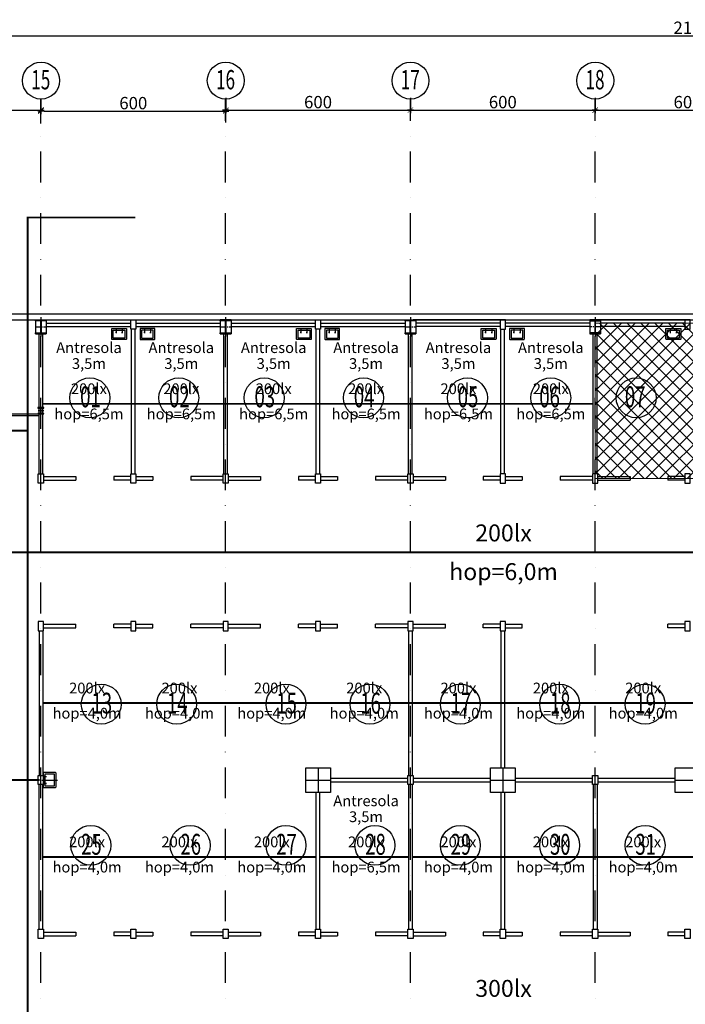
# Model space of a CAD drawing. Units: millimetres. Extents: x -51782 to -29471, y -55073 to -40806.
# Drawn here: x -42981 to -40819, y -49346 to -46147 of the extents above; entities that cross this region are included whole.
import ezdxf
from ezdxf.enums import TextEntityAlignment as Align

# ---------------------------------------------------------------- set-up
doc = ezdxf.new("R2010")
doc.units = ezdxf.units.MM
for name, pattern in [('CENTER2', [28.575, 19.05, -3.175, 3.175, -3.175]), ('DASHDOT', [1, 0.5, -0.25, 0, -0.25]), ('DASHDOT2', [0.5, 0.25, -0.125, 0, -0.125]), ('OSIE$0$DASHDOT', [1, 0.5, -0.25, 0, -0.25])]:
    doc.linetypes.add(name, pattern=pattern)
doc.layers.get('0').update_dxf_attribs({"color": 253})
doc.layers.get('DEFPOINTS').update_dxf_attribs({"color": 253, "lineweight": 9})
doc.layers.add('IE_OBSZARY_LED', color=2, linetype='Continuous', lineweight=5)
doc.layers.add('IE_TABELA', color=7, linetype='Continuous', lineweight=9)
for name, color, linetype in [('k_obrys_plyty', 253, 'Continuous'), ('OSIE$0$MC_OSIE', 253, 'Continuous'), ('t_stal_osie', 253, 'CENTER2'), ('t_stal_przekrój', 253, 'Continuous'), ('t_urwania', 253, 'Continuous'), ('t_wym', 253, 'Continuous')]:
    doc.layers.add(name, color=color, linetype=linetype)
doc.styles.add('OSIE$0$TYTUL', font='arialbd.ttf')
doc.styles.get("Standard").update_dxf_attribs({"font": 'arial.ttf'})
doc.styles.add('tkd_txt0', font='simplex.shx', dxfattribs={"width": 0.75})
doc.dimstyles.new('tkd_1-200cm[cm]', dxfattribs={"dimtxt": 40, "dimasz": 10, "dimexe": 0, "dimexo": 40, "dimgap": 6, "dimtad": 1, "dimdec": 1, "dimrnd": 0.5, "dimdsep": 46, "dimtxsty": 'tkd_txt0', "dimblk": 'tkd_dim_arrow', "dimblk1": 'tkd_dim_arrow', "dimblk2": 'tkd_dim_arrow', "dimcen": 0, "dimclrd": 1, "dimclrt": 7, "dimadec": 0, "dimazin": 0, "dimtfac": 1, "dimtdec": 1, "dimtix": 1, "dimtmove": 1, "dimatfit": 3, "dimldrblk": 'KR_1', "dimfxl": 1, "dimtvp": 0.02, "dimtolj": 1, "dimtzin": 0, "dimarcsym": 0})

# ---------------------------------------------------------------- blocks, each defined once
blk = doc.blocks.new('tkd_dim_arrow')
for p, q in [((-1, 0), (1, 0)), ((0, -1), (0, 1))]:
    blk.add_line(p, q)
at = {"const_width": 0.2}
blk.add_lwpolyline([(-0.9, -0.9), (0.9, 0.9)], dxfattribs=at)
blk = doc.blocks.new('*D29')
at = {"layer": 'DEFPOINTS', "color": 0}
for p in [(-43511.9, -46440.9), (-42911.9, -46440.9), (-42911.9, -46444.1)]:
    blk.add_point(p, dxfattribs=at)
at = {"layer": 't_wym', "color": 0, "lineweight": -2}
for p, q in [((-43511.9, -46400.9), (-43511.9, -46440.9)), ((-42911.9, -46404.1), (-42911.9, -46440.9))]:
    blk.add_line(p, q, dxfattribs=at)
at = {"layer": 't_wym', "color": 1, "lineweight": -2}
blk.add_line((-43501.9, -46440.9), (-42921.9, -46440.9), dxfattribs=at)
at = {"layer": 't_wym', "color": 1, "lineweight": -2, "xscale": 10, "yscale": 10, "zscale": 10, "rotation": 180}
blk.add_blockref('tkd_dim_arrow', (-43511.9, -46440.9), dxfattribs=at)
at = {"layer": 't_wym', "color": 1, "lineweight": -2, "xscale": 10, "yscale": 10, "zscale": 10}
blk.add_blockref('tkd_dim_arrow', (-42911.9, -46440.9), dxfattribs=at)
at = {"layer": 't_wym', "color": 7, "insert": (-43211.9, -46414.9), "char_height": 40, "attachment_point": 5, "style": 'tkd_txt0'}
blk.add_mtext('\\A1;600', dxfattribs=at)
blk = doc.blocks.new('KR_1')
for p, q in [((0, 17), (0, -17)), ((-17, 0), (17, 0))]:
    blk.add_line(p, q)
at = {"const_width": 1}
blk.add_lwpolyline([(10.4, 10.4), (-10.4, -10.4)], dxfattribs=at)
blk = doc.blocks.new('*D30')
at = {"layer": 'DEFPOINTS', "color": 0}
for p in [(-42911.9, -46444.1), (-42311.9, -46440.9), (-42311.9, -46444.1)]:
    blk.add_point(p, dxfattribs=at)
at = {"layer": 't_wym', "color": 0, "lineweight": -2}
for p, q in [((-42911.9, -46484.1), (-42911.9, -46444.1)), ((-42311.9, -46480.9), (-42311.9, -46444.1))]:
    blk.add_line(p, q, dxfattribs=at)
at = {"layer": 't_wym', "color": 1, "lineweight": -2}
blk.add_line((-42901.9, -46444.1), (-42321.9, -46444.1), dxfattribs=at)
at = {"layer": 't_wym', "color": 1, "lineweight": -2, "xscale": 10, "yscale": 10, "zscale": 10, "rotation": 180}
blk.add_blockref('tkd_dim_arrow', (-42911.9, -46444.1), dxfattribs=at)
at = {"layer": 't_wym', "color": 1, "lineweight": -2, "xscale": 10, "yscale": 10, "zscale": 10}
blk.add_blockref('tkd_dim_arrow', (-42311.9, -46444.1), dxfattribs=at)
at = {"layer": 't_wym', "color": 7, "insert": (-42611.9, -46418.1), "char_height": 40, "attachment_point": 5, "style": 'tkd_txt0'}
blk.add_mtext('\\A1;600', dxfattribs=at)
blk = doc.blocks.new('*D31')
at = {"layer": 'DEFPOINTS', "color": 0}
for p in [(-42311.9, -46440.9), (-41711.9, -46440.9), (-41711.9, -46440.9)]:
    blk.add_point(p, dxfattribs=at)
at = {"layer": 't_wym', "color": 0, "lineweight": -2}
for p, q in [((-42311.9, -46400.9), (-42311.9, -46440.9)), ((-41711.9, -46400.9), (-41711.9, -46440.9))]:
    blk.add_line(p, q, dxfattribs=at)
at = {"layer": 't_wym', "color": 1, "lineweight": -2}
blk.add_line((-42301.9, -46440.9), (-41721.9, -46440.9), dxfattribs=at)
at = {"layer": 't_wym', "color": 1, "lineweight": -2, "xscale": 10, "yscale": 10, "zscale": 10, "rotation": 180}
blk.add_blockref('tkd_dim_arrow', (-42311.9, -46440.9), dxfattribs=at)
at = {"layer": 't_wym', "color": 1, "lineweight": -2, "xscale": 10, "yscale": 10, "zscale": 10}
blk.add_blockref('tkd_dim_arrow', (-41711.9, -46440.9), dxfattribs=at)
at = {"layer": 't_wym', "color": 7, "insert": (-42011.9, -46414.9), "char_height": 40, "attachment_point": 5, "style": 'tkd_txt0'}
blk.add_mtext('\\A1;600', dxfattribs=at)
blk = doc.blocks.new('*D32')
at = {"layer": 'DEFPOINTS', "color": 0}
for p in [(-41711.9, -46440.9), (-41111.9, -46440.9), (-41111.9, -46440.9)]:
    blk.add_point(p, dxfattribs=at)
at = {"layer": 't_wym', "color": 0, "lineweight": -2}
for p, q in [((-41711.9, -46400.9), (-41711.9, -46440.9)), ((-41111.9, -46400.9), (-41111.9, -46440.9))]:
    blk.add_line(p, q, dxfattribs=at)
at = {"layer": 't_wym', "color": 1, "lineweight": -2}
blk.add_line((-41701.9, -46440.9), (-41121.9, -46440.9), dxfattribs=at)
at = {"layer": 't_wym', "color": 1, "lineweight": -2, "xscale": 10, "yscale": 10, "zscale": 10, "rotation": 180}
blk.add_blockref('tkd_dim_arrow', (-41711.9, -46440.9), dxfattribs=at)
at = {"layer": 't_wym', "color": 1, "lineweight": -2, "xscale": 10, "yscale": 10, "zscale": 10}
blk.add_blockref('tkd_dim_arrow', (-41111.9, -46440.9), dxfattribs=at)
at = {"layer": 't_wym', "color": 7, "insert": (-41411.9, -46414.9), "char_height": 40, "attachment_point": 5, "style": 'tkd_txt0'}
blk.add_mtext('\\A1;600', dxfattribs=at)
blk = doc.blocks.new('*D33')
at = {"layer": 'DEFPOINTS', "color": 0}
for p in [(-41111.9, -46440.9), (-40511.9, -46440.9), (-40511.9, -46440.9)]:
    blk.add_point(p, dxfattribs=at)
at = {"layer": 't_wym', "color": 0, "lineweight": -2}
for p, q in [((-41111.9, -46400.9), (-41111.9, -46440.9)), ((-40511.9, -46400.9), (-40511.9, -46440.9))]:
    blk.add_line(p, q, dxfattribs=at)
at = {"layer": 't_wym', "color": 1, "lineweight": -2}
blk.add_line((-41101.9, -46440.9), (-40521.9, -46440.9), dxfattribs=at)
at = {"layer": 't_wym', "color": 1, "lineweight": -2, "xscale": 10, "yscale": 10, "zscale": 10, "rotation": 180}
blk.add_blockref('tkd_dim_arrow', (-41111.9, -46440.9), dxfattribs=at)
at = {"layer": 't_wym', "color": 1, "lineweight": -2, "xscale": 10, "yscale": 10, "zscale": 10}
blk.add_blockref('tkd_dim_arrow', (-40511.9, -46440.9), dxfattribs=at)
at = {"layer": 't_wym', "color": 7, "insert": (-40811.9, -46414.9), "char_height": 40, "attachment_point": 5, "style": 'tkd_txt0'}
blk.add_mtext('\\A1;600', dxfattribs=at)
blk = doc.blocks.new('VFDV')
at = {"layer": 't_stal_przekrój'}
blk.add_hatch(color=256, dxfattribs=at).paths.add_polyline_path([(17.5, 0), (-17.5, 0), (-17.5, -2.6), (-3.4, -2.6, -0.414214), (-0.7, -5.3), (-0.7, -39.7, -0.414214), (-3.4, -42.4), (-17.5, -42.4), (-17.5, -45), (17.5, -45), (17.5, -42.4), (3.4, -42.4, -0.414214), (0.7, -39.7), (0.7, -5.3, -0.414214), (3.4, -2.6), (17.5, -2.6)])
at = {"layer": 't_stal_osie'}
for p, q in [((0, 9), (0, -54)), ((-17.5, -22.5), (17.5, -22.5))]:
    blk.add_line(p, q, dxfattribs=at)
at = {"layer": 't_stal_przekrój'}
blk.add_lwpolyline([(-17.5, 0), (17.5, 0), (17.5, -2.6), (3.4, -2.6, 0.414214), (0.7, -5.3), (0.7, -39.7, 0.414214), (3.4, -42.4), (17.5, -42.4), (17.5, -45), (-17.5, -45), (-17.5, -42.4), (-3.4, -42.4, 0.414214), (-0.7, -39.7), (-0.7, -5.3, 0.414214), (-3.4, -2.6), (-17.5, -2.6)], format="xyb", close=True, dxfattribs=at)
blk = doc.blocks.new('*D53')
at = {"layer": 'DEFPOINTS', "color": 0}
for p in [(-30251.9, -46199.3), (-51311.9, -46716.4), (-30251.9, -46716.4)]:
    blk.add_point(p, dxfattribs=at)
at = {"layer": 't_wym', "color": 0, "lineweight": -2}
for p, q in [((-51311.9, -46676.4), (-51311.9, -46199.3)), ((-30251.9, -46676.4), (-30251.9, -46199.3))]:
    blk.add_line(p, q, dxfattribs=at)
at = {"layer": 't_wym', "color": 1, "lineweight": -2}
blk.add_line((-51301.9, -46199.3), (-30261.9, -46199.3), dxfattribs=at)
at = {"layer": 't_wym', "color": 1, "lineweight": -2, "xscale": 10, "yscale": 10, "zscale": 10, "rotation": 180}
blk.add_blockref('tkd_dim_arrow', (-51311.9, -46199.3), dxfattribs=at)
at = {"layer": 't_wym', "color": 1, "lineweight": -2, "xscale": 10, "yscale": 10, "zscale": 10}
blk.add_blockref('tkd_dim_arrow', (-30251.9, -46199.3), dxfattribs=at)
at = {"layer": 't_wym', "color": 7, "insert": (-40781.9, -46173.3), "char_height": 40, "attachment_point": 5, "style": 'tkd_txt0'}
blk.add_mtext('\\A1;21060', dxfattribs=at)

msp = doc.modelspace()

# ---------------------------------------------------------------- hatches: boundary and pattern name
at = {"layer": 'IE_OBSZARY_LED'}
h = msp.add_hatch(dxfattribs=at)
h.set_pattern_fill('ANSI37', color=256, scale=10)
h.paths.add_polyline_path([(-41111.95, -47133.17), (-41111.95, -47637.67), (-39311.95, -47637.67), (-39311.95, -47133.17)])
at = {"layer": 't_stal_przekrój'}
msp.add_hatch(color=256, dxfattribs=at).paths.add_polyline_path([(-42921.95, -47407.67), (-42921.95, -47409.07), (-42915.15, -47409.07, -0.4142136), (-42912.45, -47411.77), (-42912.45, -47423.57, -0.4142136), (-42915.15, -47426.27), (-42921.95, -47426.27), (-42921.95, -47427.67), (-42901.95, -47427.67), (-42901.95, -47426.27), (-42908.75, -47426.27, -0.4142136), (-42911.45, -47423.57), (-42911.45, -47411.77, -0.4142136), (-42908.75, -47409.07), (-42901.95, -47409.07), (-42901.95, -47407.67)])

# ---------------------------------------------------------------- linework, layer by layer
at = {"layer": 'IE_OBSZARY_LED'}
msp.add_lwpolyline([(-41111.95, -47133.17), (-39311.95, -47133.17), (-39311.95, -47637.67), (-41111.95, -47637.67)], close=True, dxfattribs=at)
at = {"layer": 'IE_TABELA', "color": 130, "linetype": 'DASHDOT2', "ltscale": 300, "const_width": 6}
msp.add_lwpolyline([(-42955.25, -47482.33), (-42955.25, -46790.05), (-42605.54, -46790.05)], dxfattribs=at)
at = {"layer": 'IE_TABELA', "color": 10, "linetype": 'DASHDOT2', "ltscale": 300, "const_width": 6}
for points in [[(-42905.95, -47395.17), (-41117.95, -47395.17)], [(-41717.95, -48867.67), (-42005.95, -48867.67)]]:
    msp.add_lwpolyline(points, dxfattribs=at)
at = {"layer": 'IE_TABELA', "color": 130, "linetype": 'DASHDOT2', "ltscale": 300, "const_width": 6}
msp.add_lwpolyline([(-43472.68, -47482.33), (-42955.25, -47482.33), (-42955.25, -52741.99), (-43472.68, -52741.99)], close=True, dxfattribs=at)
at = {"layer": 'IE_TABELA', "color": 210, "linetype": 'DASHDOT2', "ltscale": 300, "const_width": 6}
for points in [[(-48311.95, -47877.67), (-38717.95, -47877.67)], [(-43503.45, -48617.67), (-42915.45, -48617.67)]]:
    msp.add_lwpolyline(points, dxfattribs=at)
at = {"layer": 'IE_TABELA', "color": 84, "linetype": 'DASHDOT2', "ltscale": 300, "const_width": 6}
for points in [[(-42905.95, -48367.67), (-39317.95, -48367.67)], [(-42017.95, -48867.67), (-42905.95, -48867.67)], [(-41705.95, -48867.67), (-39317.95, -48867.67)]]:
    msp.add_lwpolyline(points, dxfattribs=at)
at = {"layer": 'k_obrys_plyty', "ltscale": 100}
for points in [[(-43061.95, -47102.67), (-39161.95, -47102.67)], [(-43061.95, -47102.67), (-39161.95, -47102.67)], [(-43061.95, -47122.67), (-39161.95, -47122.67)], [(-43061.95, -47122.67), (-39161.95, -47122.67)]]:
    msp.add_lwpolyline(points, dxfattribs=at)
at = {"layer": 'k_obrys_plyty'}
for points in [[(-42929.45, -47122.67), (-42929.45, -47167.67)], [(-42894.45, -47122.67), (-42894.45, -47167.67)], [(-42329.45, -47122.67), (-42329.45, -47167.67)], [(-42294.45, -47122.67), (-42329.45, -47122.67)], [(-42294.45, -47122.67), (-42294.45, -47167.67)], [(-41729.45, -47125.27), (-41729.45, -47167.67)], [(-41694.45, -47122.67), (-41694.45, -47167.67)], [(-41129.45, -47122.67), (-41129.45, -47167.67)], [(-41129.45, -47122.67), (-41094.45, -47122.67)], [(-41094.45, -47122.67), (-41094.45, -47167.67)], [(-42929.45, -47167.67), (-42894.45, -47167.67)], [(-42329.45, -47167.67), (-42294.45, -47167.67)], [(-41729.45, -47167.67), (-41694.45, -47167.67)], [(-41094.45, -47167.67), (-41129.45, -47167.67)], [(-43061.95, -47427.67), (-42917.95, -47427.67)], [(-43061.95, -47433.67), (-42917.95, -47433.67)], [(-42011.95, -48577.67), (-42011.95, -48657.67)], [(-41411.95, -48577.67), (-41411.95, -48657.67)], [(-42051.95, -48617.67), (-41971.95, -48617.67)], [(-41451.95, -48617.67), (-41371.95, -48617.67)], [(-40851.95, -48617.67), (-40771.95, -48617.67)]]:
    msp.add_lwpolyline(points, dxfattribs=at)
for points in [[(-41971.95, -48577.67), (-41971.95, -48657.67), (-42051.95, -48657.67), (-42051.95, -48577.67), (-41971.95, -48577.67)], [(-41371.95, -48577.67), (-41371.95, -48657.67), (-41451.95, -48657.67), (-41451.95, -48577.67), (-41371.95, -48577.67)], [(-40771.95, -48577.67), (-40771.95, -48657.67), (-40851.95, -48657.67), (-40851.95, -48577.67), (-40771.95, -48577.67)]]:
    msp.add_lwpolyline(points, close=True, dxfattribs=at)
at = {"layer": 'OSIE$0$MC_OSIE', "linetype": 'OSIE$0$DASHDOT', "ltscale": 200}
for points in [[(-42911.95, -53479.02), (-42911.95, -46405.15)], [(-42311.95, -53479.02), (-42311.95, -46405.15)], [(-41711.95, -53479.02), (-41711.95, -46405.15)], [(-41111.95, -53479.02), (-41111.95, -46405.15)], [(-48346.95, -47102.67), (-30070.69, -47102.67)]]:
    msp.add_lwpolyline(points, dxfattribs=at)
at = {"layer": 'OSIE$0$MC_OSIE', "linetype": 'Continuous', "ltscale": 0.01}
for centre, radius in [((-42911.59, -46345.15), 60), ((-42311.59, -46345.15), 60), ((-41711.59, -46345.15), 60), ((-41111.59, -46345.15), 60), ((-42753.03, -47375.81), 64.8), ((-42464.24, -47375.81), 64.8), ((-42186.83, -47375.81), 64.8), ((-41864.24, -47375.81), 64.8), ((-41526.68, -47375.81), 64.8), ((-41256.2, -47375.81), 64.8), ((-40978.79, -47375.81), 64.8), ((-42716.06, -48371.25), 64.8), ((-42471.12, -48371.25), 64.8), ((-42116.06, -48371.25), 64.8), ((-41843.29, -48371.25), 64.8), ((-41549.85, -48371.25), 64.8), ((-41227.27, -48371.25), 64.8), ((-40949.85, -48371.25), 64.8), ((-42749.85, -48829.9), 64.8), ((-42427.27, -48829.9), 64.8), ((-42116.06, -48829.9), 64.8), ((-41827.27, -48829.9), 64.8), ((-41549.85, -48829.9), 64.8), ((-41227.27, -48829.9), 64.8), ((-40949.85, -48829.9), 64.8)]:
    msp.add_circle(centre, radius, dxfattribs=at)
at = {"layer": 't_stal_osie'}
for p, q in [((-42911.95, -47404.56), (-42911.95, -47431.85)), ((-42901.95, -47417.67), (-42921.95, -47417.67))]:
    msp.add_line(p, q, dxfattribs=at)
at = {"layer": 't_stal_przekrój'}
msp.add_lwpolyline([(-42901.95, -47407.67), (-42921.95, -47407.67), (-42921.95, -47409.07), (-42915.15, -47409.07, -0.4142136), (-42912.45, -47411.77), (-42912.45, -47423.57, -0.4142136), (-42915.15, -47426.27), (-42921.95, -47426.27), (-42921.95, -47427.67), (-42901.95, -47427.67), (-42901.95, -47426.27), (-42908.75, -47426.27, -0.4142136), (-42911.45, -47423.57), (-42911.45, -47411.77, -0.4142136), (-42908.75, -47409.07), (-42901.95, -47409.07)], format="xyb", close=True, dxfattribs=at)
at = {"layer": 't_urwania'}
for points in [[(-42894.45, -47122.67), (-42620.45, -47122.67)], [(-42603.45, -47122.67), (-42320.45, -47122.67)], [(-42303.45, -47122.67), (-42020.45, -47122.67)], [(-42003.45, -47122.67), (-41720.45, -47122.67)], [(-41420.45, -47122.67), (-41703.45, -47122.67)], [(-40820.45, -47122.67), (-41103.45, -47122.67)], [(-42894.45, -47133.17), (-42620.45, -47133.17)], [(-42894.45, -47143.67), (-42620.45, -47143.67)], [(-42617.95, -47622.67), (-42617.95, -47152.67)], [(-42605.95, -47622.67), (-42605.95, -47152.67)], [(-42603.45, -47133.17), (-42329.45, -47133.17)], [(-42603.45, -47143.67), (-42329.45, -47143.67)], [(-42294.45, -47133.17), (-42020.45, -47133.17)], [(-42294.45, -47143.67), (-42020.45, -47143.67)], [(-42017.95, -47622.67), (-42017.95, -47152.67)], [(-42005.95, -47622.67), (-42005.95, -47152.67)], [(-42003.45, -47133.17), (-41729.45, -47133.17)], [(-42003.45, -47143.67), (-41729.45, -47143.67)], [(-41420.45, -47133.17), (-41694.45, -47133.17)], [(-41420.45, -47143.67), (-41694.45, -47143.67)], [(-41417.95, -47622.67), (-41417.95, -47152.67)], [(-41405.95, -47622.67), (-41405.95, -47152.67)], [(-41129.45, -47133.17), (-41403.45, -47133.17)], [(-41129.45, -47143.67), (-41403.45, -47143.67)], [(-40820.45, -47133.17), (-41094.45, -47133.17)], [(-40820.45, -47143.67), (-41094.45, -47143.67)], [(-42917.95, -47622.67), (-42917.95, -47167.67)], [(-42905.95, -47622.67), (-42905.95, -47167.67)], [(-42665.95, -47163.67), (-42669.95, -47163.67)], [(-42649.95, -47163.67), (-42645.95, -47163.67)], [(-42573.95, -47163.67), (-42577.95, -47163.67)], [(-42557.95, -47163.67), (-42553.95, -47163.67)], [(-42317.95, -47622.67), (-42317.95, -47167.67)], [(-42305.95, -47622.67), (-42305.95, -47167.67)], [(-42065.95, -47163.67), (-42069.95, -47163.67)], [(-42049.95, -47163.67), (-42045.95, -47163.67)], [(-41973.95, -47163.67), (-41977.95, -47163.67)], [(-41957.95, -47163.67), (-41953.95, -47163.67)], [(-41717.95, -47622.67), (-41717.95, -47167.67)], [(-41705.95, -47622.67), (-41705.95, -47167.67)], [(-41465.95, -47163.67), (-41469.95, -47163.67)], [(-41449.95, -47163.67), (-41445.95, -47163.67)], [(-41373.95, -47163.67), (-41377.95, -47163.67)], [(-41357.95, -47163.67), (-41353.95, -47163.67)], [(-41117.95, -47622.67), (-41117.95, -47167.67)], [(-41105.95, -47622.67), (-41105.95, -47167.67)], [(-40865.95, -47163.67), (-40869.95, -47163.67)], [(-40849.95, -47163.67), (-40845.95, -47163.67)], [(-42903.45, -47631.67), (-42798.45, -47631.67)], [(-42798.45, -47631.67), (-42798.45, -47643.67)], [(-42620.45, -47631.67), (-42675.45, -47631.67)], [(-42675.45, -47631.67), (-42675.45, -47643.67)], [(-42603.45, -47631.67), (-42548.45, -47631.67)], [(-42548.45, -47631.67), (-42548.45, -47643.67)], [(-42320.45, -47631.67), (-42425.45, -47631.67)], [(-42425.45, -47631.67), (-42425.45, -47643.67)], [(-42303.45, -47631.67), (-42198.45, -47631.67)], [(-42198.45, -47631.67), (-42198.45, -47643.67)], [(-42020.45, -47631.67), (-42075.45, -47631.67)], [(-42075.45, -47631.67), (-42075.45, -47643.67)], [(-42003.45, -47631.67), (-41948.45, -47631.67)], [(-41948.45, -47631.67), (-41948.45, -47643.67)], [(-41720.45, -47631.67), (-41825.45, -47631.67)], [(-41825.45, -47631.67), (-41825.45, -47643.67)], [(-41703.45, -47631.67), (-41598.45, -47631.67)], [(-41598.45, -47631.67), (-41598.45, -47643.67)], [(-41420.45, -47631.67), (-41475.45, -47631.67)], [(-41475.45, -47631.67), (-41475.45, -47643.67)], [(-41403.45, -47631.67), (-41348.45, -47631.67)], [(-41348.45, -47631.67), (-41348.45, -47643.67)], [(-41120.45, -47631.67), (-41225.45, -47631.67)], [(-41225.45, -47631.67), (-41225.45, -47643.67)], [(-41103.45, -47631.67), (-40998.45, -47631.67)], [(-40998.45, -47631.67), (-40998.45, -47643.67)], [(-40820.45, -47631.67), (-40875.45, -47631.67)], [(-40875.45, -47631.67), (-40875.45, -47643.67)], [(-42903.45, -47643.67), (-42798.45, -47643.67)], [(-42620.45, -47643.67), (-42675.45, -47643.67)], [(-42603.45, -47643.67), (-42548.45, -47643.67)], [(-42320.45, -47643.67), (-42425.45, -47643.67)], [(-42303.45, -47643.67), (-42198.45, -47643.67)], [(-42020.45, -47643.67), (-42075.45, -47643.67)], [(-42003.45, -47643.67), (-41948.45, -47643.67)], [(-41720.45, -47643.67), (-41825.45, -47643.67)], [(-41703.45, -47643.67), (-41598.45, -47643.67)], [(-41420.45, -47643.67), (-41475.45, -47643.67)], [(-41403.45, -47643.67), (-41348.45, -47643.67)], [(-41120.45, -47643.67), (-41225.45, -47643.67)], [(-41103.45, -47643.67), (-40998.45, -47643.67)], [(-40820.45, -47643.67), (-40875.45, -47643.67)], [(-42903.45, -48111.67), (-42798.45, -48111.67)], [(-42798.45, -48123.67), (-42798.45, -48111.67)], [(-42620.45, -48111.67), (-42675.45, -48111.67)], [(-42675.45, -48123.67), (-42675.45, -48111.67)], [(-42603.45, -48111.67), (-42548.45, -48111.67)], [(-42548.45, -48123.67), (-42548.45, -48111.67)], [(-42320.45, -48111.67), (-42425.45, -48111.67)], [(-42425.45, -48123.67), (-42425.45, -48111.67)], [(-42303.45, -48111.67), (-42198.45, -48111.67)], [(-42198.45, -48123.67), (-42198.45, -48111.67)], [(-42020.45, -48111.67), (-42075.45, -48111.67)], [(-42075.45, -48123.67), (-42075.45, -48111.67)], [(-42003.45, -48111.67), (-41948.45, -48111.67)], [(-41948.45, -48123.67), (-41948.45, -48111.67)], [(-41720.45, -48111.67), (-41825.45, -48111.67)], [(-41825.45, -48123.67), (-41825.45, -48111.67)], [(-41703.45, -48111.67), (-41598.45, -48111.67)], [(-41598.45, -48123.67), (-41598.45, -48111.67)], [(-41420.45, -48111.67), (-41475.45, -48111.67)], [(-41475.45, -48123.67), (-41475.45, -48111.67)], [(-41403.45, -48111.67), (-41348.45, -48111.67)], [(-41348.45, -48123.67), (-41348.45, -48111.67)], [(-40820.45, -48111.67), (-40875.45, -48111.67)], [(-40875.45, -48123.67), (-40875.45, -48111.67)], [(-42917.95, -48132.67), (-42917.95, -48602.67)], [(-42905.95, -48132.67), (-42905.95, -48602.67)], [(-42903.45, -48123.67), (-42798.45, -48123.67)], [(-42620.45, -48123.67), (-42675.45, -48123.67)], [(-42603.45, -48123.67), (-42548.45, -48123.67)], [(-42320.45, -48123.67), (-42425.45, -48123.67)], [(-42303.45, -48123.67), (-42198.45, -48123.67)], [(-42020.45, -48123.67), (-42075.45, -48123.67)], [(-42003.45, -48123.67), (-41948.45, -48123.67)], [(-41720.45, -48123.67), (-41825.45, -48123.67)], [(-41717.95, -48132.67), (-41717.95, -48602.67)], [(-41705.95, -48132.67), (-41705.95, -48602.67)], [(-41703.45, -48123.67), (-41598.45, -48123.67)], [(-41420.45, -48123.67), (-41475.45, -48123.67)], [(-41417.95, -48132.67), (-41417.95, -48577.67)], [(-41405.95, -48132.67), (-41405.95, -48577.67)], [(-41403.45, -48123.67), (-41348.45, -48123.67)], [(-40820.45, -48123.67), (-40875.45, -48123.67)], [(-42895.45, -48608.67), (-42895.45, -48604.67)], [(-42895.45, -48626.67), (-42895.45, -48630.67)], [(-41971.95, -48611.67), (-41720.45, -48611.67)], [(-41971.95, -48623.67), (-41720.45, -48623.67)], [(-41703.45, -48611.67), (-41451.95, -48611.67)], [(-41703.45, -48623.67), (-41451.95, -48623.67)], [(-41371.95, -48611.67), (-41120.45, -48611.67)], [(-41371.95, -48623.67), (-41120.45, -48623.67)], [(-41103.45, -48611.67), (-40851.95, -48611.67)], [(-41103.45, -48623.67), (-40851.95, -48623.67)], [(-42917.95, -49102.67), (-42917.95, -48632.67)], [(-42905.95, -49102.67), (-42905.95, -48632.67)], [(-42017.95, -49102.67), (-42017.95, -48657.67)], [(-42005.95, -49102.67), (-42005.95, -48657.67)], [(-41717.95, -48632.67), (-41717.95, -49102.67)], [(-41705.95, -48632.67), (-41705.95, -49102.67)], [(-41417.95, -48657.67), (-41417.95, -49102.67)], [(-41405.95, -48657.67), (-41405.95, -49102.67)], [(-41117.95, -48632.67), (-41117.95, -49102.67)], [(-41105.95, -48632.67), (-41105.95, -49102.67)], [(-42903.45, -49111.67), (-42798.45, -49111.67)], [(-42903.45, -49123.67), (-42798.45, -49123.67)], [(-42798.45, -49111.67), (-42798.45, -49123.67)], [(-42620.45, -49111.67), (-42675.45, -49111.67)], [(-42675.45, -49111.67), (-42675.45, -49123.67)], [(-42620.45, -49123.67), (-42675.45, -49123.67)], [(-42603.45, -49111.67), (-42548.45, -49111.67)], [(-42603.45, -49123.67), (-42548.45, -49123.67)], [(-42548.45, -49111.67), (-42548.45, -49123.67)], [(-42320.45, -49111.67), (-42425.45, -49111.67)], [(-42425.45, -49111.67), (-42425.45, -49123.67)], [(-42320.45, -49123.67), (-42425.45, -49123.67)], [(-42303.45, -49111.67), (-42198.45, -49111.67)], [(-42303.45, -49123.67), (-42198.45, -49123.67)], [(-42198.45, -49111.67), (-42198.45, -49123.67)], [(-42020.45, -49111.67), (-42075.45, -49111.67)], [(-42075.45, -49111.67), (-42075.45, -49123.67)], [(-42020.45, -49123.67), (-42075.45, -49123.67)], [(-42003.45, -49111.67), (-41948.45, -49111.67)], [(-42003.45, -49123.67), (-41948.45, -49123.67)], [(-41948.45, -49111.67), (-41948.45, -49123.67)], [(-41720.45, -49111.67), (-41825.45, -49111.67)], [(-41825.45, -49111.67), (-41825.45, -49123.67)], [(-41720.45, -49123.67), (-41825.45, -49123.67)], [(-41703.45, -49111.67), (-41598.45, -49111.67)], [(-41703.45, -49123.67), (-41598.45, -49123.67)], [(-41598.45, -49111.67), (-41598.45, -49123.67)], [(-41420.45, -49111.67), (-41475.45, -49111.67)], [(-41475.45, -49111.67), (-41475.45, -49123.67)], [(-41420.45, -49123.67), (-41475.45, -49123.67)], [(-41403.45, -49111.67), (-41348.45, -49111.67)], [(-41403.45, -49123.67), (-41348.45, -49123.67)], [(-41348.45, -49111.67), (-41348.45, -49123.67)], [(-41120.45, -49111.67), (-41225.45, -49111.67)], [(-41225.45, -49111.67), (-41225.45, -49123.67)], [(-41120.45, -49123.67), (-41225.45, -49123.67)], [(-41103.45, -49111.67), (-40998.45, -49111.67)], [(-41103.45, -49123.67), (-40998.45, -49123.67)], [(-40998.45, -49111.67), (-40998.45, -49123.67)], [(-40820.45, -49111.67), (-40875.45, -49111.67)], [(-40875.45, -49111.67), (-40875.45, -49123.67)], [(-40820.45, -49123.67), (-40875.45, -49123.67)]]:
    msp.add_lwpolyline(points, dxfattribs=at)
for points in [[(-42620.45, -47122.67), (-42603.45, -47122.67), (-42603.45, -47152.67), (-42620.45, -47152.67)], [(-42020.45, -47122.67), (-42003.45, -47122.67), (-42003.45, -47152.67), (-42020.45, -47152.67)], [(-41403.45, -47122.67), (-41420.45, -47122.67), (-41420.45, -47152.67), (-41403.45, -47152.67)], [(-40803.45, -47122.67), (-40820.45, -47122.67), (-40820.45, -47152.67), (-40803.45, -47152.67)], [(-42638.95, -47181.67), (-42676.95, -47181.67), (-42676.95, -47155.67), (-42638.95, -47155.67)], [(-42584.95, -47181.67), (-42546.95, -47181.67), (-42546.95, -47155.67), (-42584.95, -47155.67)], [(-42038.95, -47181.67), (-42076.95, -47181.67), (-42076.95, -47155.67), (-42038.95, -47155.67)], [(-41984.95, -47181.67), (-41946.95, -47181.67), (-41946.95, -47155.67), (-41984.95, -47155.67)], [(-41438.95, -47181.67), (-41476.95, -47181.67), (-41476.95, -47155.67), (-41438.95, -47155.67)], [(-41384.95, -47181.67), (-41346.95, -47181.67), (-41346.95, -47155.67), (-41384.95, -47155.67)], [(-40838.95, -47181.67), (-40876.95, -47181.67), (-40876.95, -47155.67), (-40838.95, -47155.67)], [(-42920.45, -47622.67), (-42903.45, -47622.67), (-42903.45, -47652.67), (-42920.45, -47652.67)], [(-42620.45, -47622.67), (-42603.45, -47622.67), (-42603.45, -47652.67), (-42620.45, -47652.67)], [(-42320.45, -47622.67), (-42303.45, -47622.67), (-42303.45, -47652.67), (-42320.45, -47652.67)], [(-42020.45, -47622.67), (-42003.45, -47622.67), (-42003.45, -47652.67), (-42020.45, -47652.67)], [(-41720.45, -47622.67), (-41703.45, -47622.67), (-41703.45, -47652.67), (-41720.45, -47652.67)], [(-41403.45, -47622.67), (-41420.45, -47622.67), (-41420.45, -47652.67), (-41403.45, -47652.67)], [(-41103.45, -47622.67), (-41120.45, -47622.67), (-41120.45, -47652.67), (-41103.45, -47652.67)], [(-40803.45, -47622.67), (-40820.45, -47622.67), (-40820.45, -47652.67), (-40803.45, -47652.67)], [(-42920.45, -48132.67), (-42903.45, -48132.67), (-42903.45, -48102.67), (-42920.45, -48102.67)], [(-42620.45, -48132.67), (-42603.45, -48132.67), (-42603.45, -48102.67), (-42620.45, -48102.67)], [(-42320.45, -48132.67), (-42303.45, -48132.67), (-42303.45, -48102.67), (-42320.45, -48102.67)], [(-42020.45, -48132.67), (-42003.45, -48132.67), (-42003.45, -48102.67), (-42020.45, -48102.67)], [(-41720.45, -48132.67), (-41703.45, -48132.67), (-41703.45, -48102.67), (-41720.45, -48102.67)], [(-41420.45, -48132.67), (-41403.45, -48132.67), (-41403.45, -48102.67), (-41420.45, -48102.67)], [(-40820.45, -48132.67), (-40803.45, -48132.67), (-40803.45, -48102.67), (-40820.45, -48102.67)], [(-42868.45, -48597.67), (-42868.45, -48637.67), (-42898.45, -48637.67), (-42898.45, -48597.67)], [(-42920.45, -48602.67), (-42903.45, -48602.67), (-42903.45, -48632.67), (-42920.45, -48632.67)], [(-41720.45, -48602.67), (-41703.45, -48602.67), (-41703.45, -48632.67), (-41720.45, -48632.67)], [(-41120.45, -48602.67), (-41103.45, -48602.67), (-41103.45, -48632.67), (-41120.45, -48632.67)], [(-42920.45, -49102.67), (-42903.45, -49102.67), (-42903.45, -49132.67), (-42920.45, -49132.67)], [(-42620.45, -49102.67), (-42603.45, -49102.67), (-42603.45, -49132.67), (-42620.45, -49132.67)], [(-42320.45, -49102.67), (-42303.45, -49102.67), (-42303.45, -49132.67), (-42320.45, -49132.67)], [(-42020.45, -49102.67), (-42003.45, -49102.67), (-42003.45, -49132.67), (-42020.45, -49132.67)], [(-41720.45, -49102.67), (-41703.45, -49102.67), (-41703.45, -49132.67), (-41720.45, -49132.67)], [(-41420.45, -49102.67), (-41403.45, -49102.67), (-41403.45, -49132.67), (-41420.45, -49132.67)], [(-41120.45, -49102.67), (-41103.45, -49102.67), (-41103.45, -49132.67), (-41120.45, -49132.67)], [(-40820.45, -49102.67), (-40803.45, -49102.67), (-40803.45, -49132.67), (-40820.45, -49132.67)]]:
    msp.add_lwpolyline(points, close=True, dxfattribs=at)
for points in [[(-42636.45, -47186.67), (-42679.45, -47186.67, -0.4142136), (-42681.95, -47184.17), (-42681.95, -47150.67), (-42633.95, -47150.67), (-42633.95, -47184.17, -0.4142136)], [(-42587.45, -47186.67), (-42544.45, -47186.67, 0.4142136), (-42541.95, -47184.17), (-42541.95, -47150.67), (-42589.95, -47150.67), (-42589.95, -47184.17, 0.4142136)], [(-42036.45, -47186.67), (-42079.45, -47186.67, -0.4142136), (-42081.95, -47184.17), (-42081.95, -47150.67), (-42033.95, -47150.67), (-42033.95, -47184.17, -0.4142136)], [(-41987.45, -47186.67), (-41944.45, -47186.67, 0.4142136), (-41941.95, -47184.17), (-41941.95, -47150.67), (-41989.95, -47150.67), (-41989.95, -47184.17, 0.4142136)], [(-41436.45, -47186.67), (-41479.45, -47186.67, -0.4142136), (-41481.95, -47184.17), (-41481.95, -47150.67), (-41433.95, -47150.67), (-41433.95, -47184.17, -0.4142136)], [(-41387.45, -47186.67), (-41344.45, -47186.67, 0.4142136), (-41341.95, -47184.17), (-41341.95, -47150.67), (-41389.95, -47150.67), (-41389.95, -47184.17, 0.4142136)], [(-40836.45, -47186.67), (-40879.45, -47186.67, -0.4142136), (-40881.95, -47184.17), (-40881.95, -47150.67), (-40833.95, -47150.67), (-40833.95, -47184.17, -0.4142136)], [(-42863.45, -48595.17), (-42863.45, -48640.17, -0.4142136), (-42865.95, -48642.67), (-42903.45, -48642.67), (-42903.45, -48592.67), (-42865.95, -48592.67, -0.4142136)]]:
    msp.add_lwpolyline(points, format="xyb", close=True, dxfattribs=at)
at = {"layer": 't_urwania', "linetype": 'DASHDOT', "ltscale": 100}
for points in [[(-42667.95, -47150.67), (-42667.95, -47165.67)], [(-42647.95, -47150.67), (-42647.95, -47165.67)], [(-42575.95, -47150.67), (-42575.95, -47165.67)], [(-42555.95, -47150.67), (-42555.95, -47165.67)], [(-42067.95, -47150.67), (-42067.95, -47165.67)], [(-42047.95, -47150.67), (-42047.95, -47165.67)], [(-41975.95, -47150.67), (-41975.95, -47165.67)], [(-41955.95, -47150.67), (-41955.95, -47165.67)], [(-41467.95, -47150.67), (-41467.95, -47165.67)], [(-41447.95, -47150.67), (-41447.95, -47165.67)], [(-41375.95, -47150.67), (-41375.95, -47165.67)], [(-41355.95, -47150.67), (-41355.95, -47165.67)], [(-40867.95, -47150.67), (-40867.95, -47165.67)], [(-40847.95, -47150.67), (-40847.95, -47165.67)], [(-42908.45, -48617.67), (-42858.45, -48617.67)], [(-42903.45, -48606.67), (-42893.45, -48606.67)], [(-42903.45, -48628.67), (-42893.45, -48628.67)]]:
    msp.add_lwpolyline(points, dxfattribs=at)

# ---------------------------------------------------------------- block references
at = {"layer": 't_stal_przekrój'}
for p in [(-42911.95, -47122.67), (-42311.95, -47122.67), (-41711.95, -47122.67)]:
    msp.add_blockref('VFDV', p, dxfattribs=at)
at = {"layer": 't_stal_przekrój', "xscale": -1}
msp.add_blockref('VFDV', (-41111.95, -47122.67), dxfattribs=at)

# ---------------------------------------------------------------- texts
at = {"layer": 'IE_OBSZARY_LED', "color": 40}
for s, height, p in [('Antresola', 35, (-42755.95, -47212.64)), ('Antresola', 35, (-42455.95, -47212.64)), ('Antresola', 35, (-42155.95, -47212.64)), ('Antresola', 35, (-41855.95, -47212.64)), ('Antresola', 35, (-41555.95, -47212.64)), ('Antresola', 35, (-41255.95, -47212.64)), ('3,5m', 35, (-42755.95, -47264.43)), ('3,5m', 35, (-42455.95, -47264.43)), ('3,5m', 35, (-42155.95, -47264.43)), ('3,5m', 35, (-41855.95, -47264.43)), ('3,5m', 35, (-41555.95, -47264.43)), ('3,5m', 35, (-41255.95, -47264.43)), ('200lx', 35, (-42755.95, -47346.25)), ('200lx', 35, (-42455.95, -47346.25)), ('200lx', 35, (-42155.95, -47346.25)), ('200lx', 35, (-41855.95, -47346.25)), ('200lx', 35, (-41555.95, -47346.25)), ('200lx', 35, (-41255.95, -47346.25)), ('hop=6,5m', 35, (-42755.95, -47428.06)), ('hop=6,5m', 35, (-42455.95, -47428.06)), ('hop=6,5m', 35, (-42155.95, -47428.06)), ('hop=6,5m', 35, (-41855.95, -47428.06)), ('hop=6,5m', 35, (-41555.95, -47428.06)), ('hop=6,5m', 35, (-41255.95, -47428.06)), ('200lx', 55, (-41409.45, -47814.73)), ('hop=6,0m', 55, (-41409.45, -47940.62)), ('200lx', 35, (-42761.95, -48318.75)), ('200lx', 35, (-42461.95, -48318.75)), ('200lx', 35, (-42161.95, -48318.75)), ('200lx', 35, (-41861.95, -48318.75)), ('200lx', 35, (-41555.95, -48318.75)), ('200lx', 35, (-41255.95, -48318.75)), ('200lx', 35, (-40955.95, -48318.75)), ('hop=4,0m', 35, (-42761.95, -48400.56)), ('hop=4,0m', 35, (-42461.95, -48400.56)), ('hop=4,0m', 35, (-42161.95, -48400.56)), ('hop=4,0m', 35, (-41861.95, -48400.56)), ('hop=4,0m', 35, (-41555.95, -48400.56)), ('hop=4,0m', 35, (-41255.95, -48400.56)), ('hop=4,0m', 35, (-40955.95, -48400.56)), ('Antresola', 35, (-41855.95, -48685.14)), ('3,5m', 35, (-41855.95, -48736.93)), ('200lx', 35, (-42761.95, -48818.75)), ('200lx', 35, (-42461.95, -48818.75)), ('200lx', 35, (-42161.95, -48818.75)), ('200lx', 35, (-41855.95, -48818.75)), ('200lx', 35, (-41555.95, -48818.75)), ('200lx', 35, (-41255.95, -48818.75)), ('200lx', 35, (-40955.95, -48818.75)), ('hop=4,0m', 35, (-42761.95, -48900.56)), ('hop=4,0m', 35, (-42461.95, -48900.56)), ('hop=4,0m', 35, (-42161.95, -48900.56)), ('hop=6,5m', 35, (-41855.95, -48900.56)), ('hop=4,0m', 35, (-41555.95, -48900.56)), ('hop=4,0m', 35, (-41255.95, -48900.56)), ('hop=4,0m', 35, (-40955.95, -48900.56)), ('300lx', 55, (-41409.45, -49294.73))]:
    msp.add_text(s, height=height, dxfattribs=at).set_placement(p, align=Align.MIDDLE_CENTER)
at = {"layer": 'OSIE$0$MC_OSIE', "linetype": 'Continuous', "ltscale": 0.01, "style": 'OSIE$0$TYTUL', "width": 0.65}
for s, height, p in [('15', 62.855, (-42943.3, -46373.46, -10097.28)), ('16', 62.855, (-42343.3, -46373.46, -10097.28)), ('17', 62.855, (-41743.3, -46373.46, -10097.28)), ('18', 62.855, (-41143.3, -46373.46, -10097.28)), ('01', 67.883, (-42784.45, -47406.38, -10905.06)), ('02', 67.883, (-42495.67, -47406.38, -10905.06)), ('03', 67.883, (-42218.25, -47406.38, -10905.06)), ('04', 67.883, (-41895.67, -47406.38, -10905.06)), ('05', 67.883, (-41558.11, -47406.38, -10905.06)), ('06', 67.883, (-41293.28, -47406.38, -10905.06)), ('07', 67.883, (-41015.41, -47406.38, -10905.06)), ('13', 67.883, (-42747.48, -48401.82, -10905.06)), ('14', 67.883, (-42502.54, -48401.82, -10905.06)), ('15', 67.883, (-42147.48, -48401.82, -10905.06)), ('16', 67.883, (-41874.71, -48401.82, -10905.06)), ('17', 67.883, (-41581.28, -48401.82, -10905.06)), ('18', 67.883, (-41258.7, -48401.82, -10905.06)), ('19', 67.883, (-40981.28, -48401.82, -10905.06)), ('25', 67.883, (-42781.28, -48860.47, -10905.06)), ('26', 67.883, (-42458.7, -48860.47, -10905.06)), ('27', 67.883, (-42147.48, -48860.47, -10905.06)), ('28', 67.883, (-41858.7, -48860.47, -10905.06)), ('29', 67.883, (-41581.28, -48860.47, -10905.06)), ('30', 67.883, (-41258.7, -48860.47, -10905.06)), ('31', 67.883, (-40981.28, -48860.47, -10905.06))]:
    msp.add_text(s, height=height, dxfattribs=at).set_placement(p)

# ---------------------------------------------------------------- dimensions: what is measured, and where the dimension line sits
at = {"layer": 't_wym'}
for base, p1, p2, picture, middle in [((-30251.95, -46199.32), (-51311.95, -46716.43), (-30251.95, -46716.43), '*D53', (-40781.95, -46173.32)), ((-42911.95, -46440.91), (-43511.95, -46440.91), (-42911.95, -46444.13), '*D29', (-43211.95, -46414.91)), ((-41711.95, -46440.91), (-42311.95, -46440.91), (-41711.95, -46440.91), '*D31', (-42011.95, -46414.91)), ((-41111.95, -46440.91), (-41711.95, -46440.91), (-41111.95, -46440.91), '*D32', (-41411.95, -46414.91)), ((-40511.95, -46440.91), (-41111.95, -46440.91), (-40511.95, -46440.91), '*D33', (-40811.95, -46414.91)), ((-42311.95, -46444.13), (-42911.95, -46444.13), (-42311.95, -46440.91), '*D30', (-42611.95, -46418.13))]:
    dim = msp.add_linear_dim(base=base, p1=p1, p2=p2, dimstyle='tkd_1-200cm[cm]', dxfattribs=at)
    dim.commit()
    dim.dimension.update_dxf_attribs({"geometry": picture, "text_midpoint": middle})

doc.saveas('drawing.dxf')
